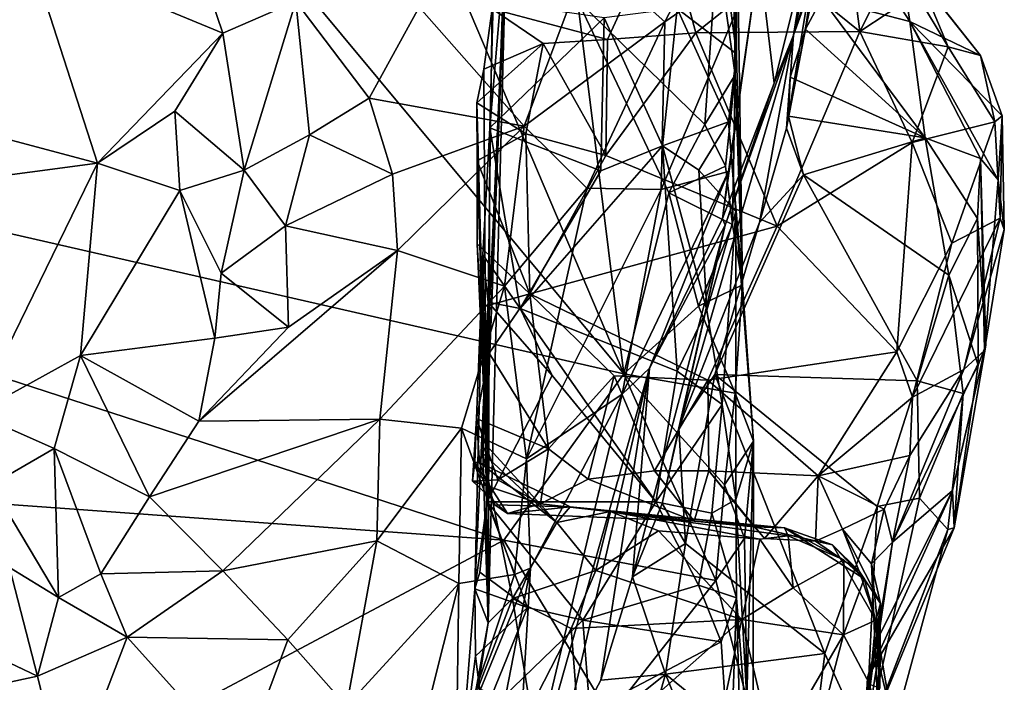
# Model space of a CAD drawing. Units: metres. Extents: x 23 to 28, y -11.5 to 6.6.
# Drawn here: x 27.2 to 28, y -1.5 to -1 of the extents above; entities that cross this region are included whole.
import ezdxf

# ---------------------------------------------------------------- set-up
doc = ezdxf.new("R2010")
doc.units = ezdxf.units.M

msp = doc.modelspace()

# ---------------------------------------------------------------- linework, layer by layer
at = {"layer": '1'}
for points in [[(27.80128, -1.02872, 2.02046), (27.84875, -0.81875, 1.73161), (27.88283, -0.80191, 1.83731)], [(27.86623, -0.82823, 1.94268), (27.80128, -1.02872, 2.02046), (27.88283, -0.80191, 1.83731)], [(26.12992, -0.92055, 0.32248), (27.29485, -0.8138, 0.21569), (27.67812, -1.27436, 0.38732)], [(27.67812, -1.27436, 0.38732), (27.29485, -0.8138, 0.21569), (27.51358, -0.88763, 0.24136)], [(27.79621, -1.0962, 1.83322), (27.82397, -0.92638, 1.71576), (27.84875, -0.81875, 1.73161)], [(27.80128, -1.02872, 2.02046), (27.79621, -1.0962, 1.83322), (27.84875, -0.81875, 1.73161)], [(27.81099, -0.96886, 2.11846), (27.80128, -1.02872, 2.02046), (27.86623, -0.82823, 1.94268)], [(27.75903, -1.05765, 0.37487), (27.7564, -0.88615, 0.2924), (27.7585, -0.84629, 0.53355)], [(27.76008, -0.93422, 0.57263), (27.75903, -1.05765, 0.37487), (27.7585, -0.84629, 0.53355)], [(27.67812, -1.27436, 0.38732), (27.51358, -0.88763, 0.24136), (27.64458, -1.00347, 0.28989)], [(27.74589, -0.96475, 0.29436), (27.7564, -0.88615, 0.2924), (27.75903, -1.05765, 0.37487)], [(27.65256, -0.96972, 2.31908), (27.70788, -1.01922, 2.31526), (27.76274, -0.91351, 2.20727)], [(27.76274, -0.91351, 2.20727), (27.70788, -1.01922, 2.31526), (27.77637, -0.97182, 2.20992)], [(26.37367, -1.30728, 0.43891), (26.12992, -0.92055, 0.32248), (27.59105, -1.39508, 0.43003)], [(26.12992, -0.92055, 0.32248), (27.67812, -1.27436, 0.38732), (27.59105, -1.39508, 0.43003)], [(27.79621, -1.0962, 1.83322), (27.80997, -1.02445, 1.69504), (27.82397, -0.92638, 1.71576)], [(27.82397, -0.92638, 1.71576), (27.80997, -1.02445, 1.69504), (27.8297, -0.93186, 1.55876)], [(27.24718, -0.96936, 2.46818), (27.38718, -1.02746, 2.53541), (27.3557, -0.93459, 2.45515)], [(27.3557, -0.93459, 2.45515), (27.38718, -1.02746, 2.53541), (27.44007, -1.00441, 2.4994)], [(27.74926, -0.96053, 0.61671), (27.75989, -1.04229, 0.62522), (27.76008, -0.93422, 0.57263)], [(27.75903, -1.05765, 0.37487), (27.76008, -0.93422, 0.57263), (27.76413, -1.20975, 0.4384)], [(27.76008, -0.93422, 0.57263), (27.75989, -1.04229, 0.62522), (27.76413, -1.20975, 0.4384)], [(27.82174, -1.00214, 1.6223), (27.8297, -0.93186, 1.55876), (27.80997, -1.02445, 1.69504)], [(27.5825, -1.00969, 1.20294), (27.70748, -0.94228, 1.16876), (27.66622, -1.03195, 1.29289)], [(27.66622, -1.03195, 1.29289), (27.70748, -0.94228, 1.16876), (27.73032, -1.02718, 1.28302)], [(27.73032, -1.02718, 1.28302), (27.70748, -0.94228, 1.16876), (27.79079, -0.97877, 1.23261)], [(27.57827, -1.32598, 1.13549), (27.57575, -1.33197, 1.05579), (27.59311, -0.95286, 0.96724)], [(27.57575, -1.33197, 1.05579), (27.57958, -1.45498, 1.04783), (27.59311, -0.95286, 0.96724)], [(27.57827, -1.32598, 1.13549), (27.59311, -0.95286, 0.96724), (27.59086, -0.98972, 1.05893)], [(27.57958, -1.45498, 1.04783), (27.58083, -1.09604, 0.77841), (27.59311, -0.95286, 0.96724)], [(27.58083, -1.09604, 0.77841), (27.58326, -1.00468, 0.75836), (27.59311, -0.95286, 0.96724)], [(27.84942, -1.02609, 1.28184), (27.79079, -0.97877, 1.23261), (27.84011, -0.956, 1.23036)], [(27.84942, -1.02609, 1.28184), (27.84011, -0.956, 1.23036), (27.87266, -0.97997, 1.26827)], [(27.74926, -0.96053, 0.61671), (27.71695, -1.00952, 0.65154), (27.75989, -1.04229, 0.62522)], [(27.19943, -1.00856, 2.48922), (27.1743, -1.08924, 2.53713), (27.24718, -0.96936, 2.46818)], [(27.1743, -1.08924, 2.53713), (27.29618, -1.12171, 2.57293), (27.24718, -0.96936, 2.46818)], [(27.24718, -0.96936, 2.46818), (27.29618, -1.12171, 2.57293), (27.38718, -1.02746, 2.53541)], [(27.52953, -1.00858, 2.39206), (27.60577, -1.0947, 2.42561), (27.65256, -0.96972, 2.31908)], [(27.65256, -0.96972, 2.31908), (27.60577, -1.0947, 2.42561), (27.70788, -1.01922, 2.31526)], [(27.73691, -1.0936, 0.33509), (27.64458, -1.00347, 0.28989), (27.74589, -0.96475, 0.29436)], [(27.73691, -1.0936, 0.33509), (27.74589, -0.96475, 0.29436), (27.75903, -1.05765, 0.37487)], [(27.77637, -0.97182, 2.20992), (27.7873, -1.06369, 2.09798), (27.81099, -0.96886, 2.11846)], [(27.7873, -1.06369, 2.09798), (27.80128, -1.02872, 2.02046), (27.81099, -0.96886, 2.11846)], [(27.88553, -1.01884, 1.51647), (27.8517, -0.96644, 1.51796), (27.82174, -1.00214, 1.6223)], [(27.87802, -0.96915, 1.41419), (27.8517, -0.96644, 1.51796), (27.88553, -1.01884, 1.51647)], [(27.87802, -0.96915, 1.41419), (27.88553, -1.01884, 1.51647), (27.93684, -1.04352, 1.36823)], [(27.89232, -0.98696, 1.3264), (27.87802, -0.96915, 1.41419), (27.93684, -1.04352, 1.36823)], [(27.70788, -1.01922, 2.31526), (27.70515, -1.14078, 2.35302), (27.77637, -0.97182, 2.20992)], [(27.70515, -1.14078, 2.35302), (27.75408, -1.12761, 2.25209), (27.77637, -0.97182, 2.20992)], [(27.75408, -1.12761, 2.25209), (27.7497, -1.16168, 2.23768), (27.77637, -0.97182, 2.20992)], [(27.77637, -0.97182, 2.20992), (27.7497, -1.16168, 2.23768), (27.7873, -1.06369, 2.09798)], [(27.73032, -1.02718, 1.28302), (27.79079, -0.97877, 1.23261), (27.84942, -1.02609, 1.28184)], [(27.84942, -1.02609, 1.28184), (27.87266, -0.97997, 1.26827), (27.89056, -0.99878, 1.29248)], [(27.59086, -0.98972, 1.05893), (27.5825, -1.00969, 1.20294), (27.57827, -1.32598, 1.13549)], [(27.89056, -0.99878, 1.29248), (27.89232, -0.98696, 1.3264), (27.91335, -1.03716, 1.30253)], [(27.91335, -1.03716, 1.30253), (27.89232, -0.98696, 1.3264), (27.93684, -1.04352, 1.36823)], [(27.84942, -1.02609, 1.28184), (27.89056, -0.99878, 1.29248), (27.91335, -1.03716, 1.30253)], [(27.38718, -1.02746, 2.53541), (27.40261, -1.12659, 2.54614), (27.44007, -1.00441, 2.4994)], [(27.40261, -1.12659, 2.54614), (27.44994, -1.10099, 2.49635), (27.44007, -1.00441, 2.4994)], [(27.44007, -1.00441, 2.4994), (27.44994, -1.10099, 2.49635), (27.49334, -1.0746, 2.45692)], [(27.44007, -1.00441, 2.4994), (27.49334, -1.0746, 2.45692), (27.52953, -1.00858, 2.39206)], [(27.58083, -1.09604, 0.77841), (27.66377, -1.01636, 0.65849), (27.58326, -1.00468, 0.75836)], [(27.67812, -1.27436, 0.38732), (27.64458, -1.00347, 0.28989), (27.71075, -1.14313, 0.34197)], [(27.71075, -1.14313, 0.34197), (27.64458, -1.00347, 0.28989), (27.73691, -1.0936, 0.33509)], [(27.82174, -1.00214, 1.6223), (27.80997, -1.02445, 1.69504), (27.8967, -1.10321, 1.65634)], [(27.88553, -1.01884, 1.51647), (27.82174, -1.00214, 1.6223), (27.8967, -1.10321, 1.65634)], [(27.52953, -1.00858, 2.39206), (27.49334, -1.0746, 2.45692), (27.60577, -1.0947, 2.42561)], [(27.5825, -1.00969, 1.20294), (27.57655, -1.05343, 1.24737), (27.57827, -1.32598, 1.13549)], [(27.57655, -1.05343, 1.24737), (27.5825, -1.00969, 1.20294), (27.61951, -1.03489, 1.29401)], [(27.61951, -1.03489, 1.29401), (27.5825, -1.00969, 1.20294), (27.66622, -1.03195, 1.29289)], [(27.66377, -1.01636, 0.65849), (27.70616, -1.10905, 0.69777), (27.71695, -1.00952, 0.65154)], [(27.71695, -1.00952, 0.65154), (27.70616, -1.10905, 0.69777), (27.75415, -1.09173, 0.66739)], [(27.71695, -1.00952, 0.65154), (27.75415, -1.09173, 0.66739), (27.75989, -1.04229, 0.62522)], [(27.66153, -1.12718, 0.70515), (27.66377, -1.01636, 0.65849), (27.58083, -1.09604, 0.77841)], [(27.60577, -1.0947, 2.42561), (27.65138, -1.13978, 2.41789), (27.70788, -1.01922, 2.31526)], [(27.70788, -1.01922, 2.31526), (27.65138, -1.13978, 2.41789), (27.70515, -1.14078, 2.35302)], [(27.66377, -1.01636, 0.65849), (27.66153, -1.12718, 0.70515), (27.70616, -1.10905, 0.69777)], [(27.88553, -1.01884, 1.51647), (27.8967, -1.10321, 1.65634), (27.93683, -1.11819, 1.56226)], [(27.93684, -1.04352, 1.36823), (27.88553, -1.01884, 1.51647), (27.95265, -1.08721, 1.43795)], [(27.88553, -1.01884, 1.51647), (27.93683, -1.11819, 1.56226), (27.94982, -1.13377, 1.50369)], [(27.88553, -1.01884, 1.51647), (27.94982, -1.13377, 1.50369), (27.95265, -1.08721, 1.43795)], [(27.38718, -1.02746, 2.53541), (27.29618, -1.12171, 2.57293), (27.35246, -1.08401, 2.56034)], [(27.38718, -1.02746, 2.53541), (27.35246, -1.08401, 2.56034), (27.40261, -1.12659, 2.54614)], [(27.66515, -1.11612, 1.33344), (27.66622, -1.03195, 1.29289), (27.73032, -1.02718, 1.28302)], [(27.66515, -1.11612, 1.33344), (27.73032, -1.02718, 1.28302), (27.78935, -1.16739, 1.31005)], [(27.71799, -1.31359, 2.08645), (27.77665, -1.16458, 1.90064), (27.80128, -1.02872, 2.02046)], [(27.75159, -1.16653, 2.07919), (27.71799, -1.31359, 2.08645), (27.80128, -1.02872, 2.02046)], [(27.78935, -1.16739, 1.31005), (27.73032, -1.02718, 1.28302), (27.84942, -1.02609, 1.28184)], [(27.75159, -1.16653, 2.07919), (27.80128, -1.02872, 2.02046), (27.7873, -1.06369, 2.09798)], [(27.77665, -1.16458, 1.90064), (27.79621, -1.0962, 1.83322), (27.80128, -1.02872, 2.02046)], [(27.78935, -1.16739, 1.31005), (27.84942, -1.02609, 1.28184), (27.88727, -1.10652, 1.30802)], [(27.79878, -1.05929, 1.74521), (27.80997, -1.02445, 1.69504), (27.79621, -1.0962, 1.83322)], [(27.80997, -1.02445, 1.69504), (27.79878, -1.05929, 1.74521), (27.8967, -1.10321, 1.65634)], [(27.88727, -1.10652, 1.30802), (27.84942, -1.02609, 1.28184), (27.91335, -1.03716, 1.30253)], [(27.57143, -1.07799, 1.29348), (27.57655, -1.05343, 1.24737), (27.61951, -1.03489, 1.29401)], [(27.60714, -1.10023, 1.34141), (27.57143, -1.07799, 1.29348), (27.61951, -1.03489, 1.29401)], [(27.60714, -1.10023, 1.34141), (27.61951, -1.03489, 1.29401), (27.66515, -1.11612, 1.33344)], [(27.66515, -1.11612, 1.33344), (27.61951, -1.03489, 1.29401), (27.66622, -1.03195, 1.29289)], [(27.75989, -1.04229, 0.62522), (27.75415, -1.09173, 0.66739), (27.76413, -1.20975, 0.4384)], [(27.88727, -1.10652, 1.30802), (27.91335, -1.03716, 1.30253), (27.94726, -1.09171, 1.34278)], [(27.91335, -1.03716, 1.30253), (27.93684, -1.04352, 1.36823), (27.94726, -1.09171, 1.34278)], [(27.93684, -1.04352, 1.36823), (27.95265, -1.08721, 1.43795), (27.94726, -1.09171, 1.34278)], [(27.57655, -1.05343, 1.24737), (27.57143, -1.07799, 1.29348), (27.57827, -1.32598, 1.13549)], [(27.75185, -1.12386, 0.3654), (27.73691, -1.0936, 0.33509), (27.75903, -1.05765, 0.37487)], [(27.7497, -1.16168, 2.23768), (27.75159, -1.16653, 2.07919), (27.7873, -1.06369, 2.09798)], [(27.75185, -1.12386, 0.3654), (27.75903, -1.05765, 0.37487), (27.75695, -1.16601, 0.37074)], [(27.75695, -1.16601, 0.37074), (27.75903, -1.05765, 0.37487), (27.76413, -1.20975, 0.4384)], [(27.79758, -1.08764, 1.78798), (27.79878, -1.05929, 1.74521), (27.79621, -1.0962, 1.83322)], [(27.79878, -1.05929, 1.74521), (27.79758, -1.08764, 1.78798), (27.8967, -1.10321, 1.65634)], [(27.49334, -1.0746, 2.45692), (27.44994, -1.10099, 2.49635), (27.5104, -1.1295, 2.48034)], [(27.49334, -1.0746, 2.45692), (27.5104, -1.1295, 2.48034), (27.60577, -1.0947, 2.42561)], [(27.57143, -1.07799, 1.29348), (27.57182, -1.11997, 1.31329), (27.57827, -1.32598, 1.13549)], [(27.57182, -1.11997, 1.31329), (27.57143, -1.07799, 1.29348), (27.60714, -1.10023, 1.34141)], [(27.35246, -1.08401, 2.56034), (27.29618, -1.12171, 2.57293), (27.35592, -1.14153, 2.5804)], [(27.35246, -1.08401, 2.56034), (27.35592, -1.14153, 2.5804), (27.40261, -1.12659, 2.54614)], [(27.1743, -1.08924, 2.53713), (27.14518, -1.14165, 2.5619), (27.29618, -1.12171, 2.57293)], [(27.70616, -1.10905, 0.69777), (27.73262, -1.12676, 0.69756), (27.75415, -1.09173, 0.66739)], [(27.75415, -1.09173, 0.66739), (27.73262, -1.12676, 0.69756), (27.75951, -1.15675, 0.66461)], [(27.75415, -1.09173, 0.66739), (27.75951, -1.15675, 0.66461), (27.76413, -1.20975, 0.4384)], [(27.79758, -1.08764, 1.78798), (27.79621, -1.0962, 1.83322), (27.8086, -1.13004, 1.82145)], [(27.79758, -1.08764, 1.78798), (27.8086, -1.13004, 1.82145), (27.8967, -1.10321, 1.65634)], [(27.91619, -1.1797, 1.31401), (27.88727, -1.10652, 1.30802), (27.94726, -1.09171, 1.34278)], [(27.91619, -1.1797, 1.31401), (27.94726, -1.09171, 1.34278), (27.95108, -1.16151, 1.35207)], [(27.94726, -1.09171, 1.34278), (27.95265, -1.08721, 1.43795), (27.95108, -1.16151, 1.35207)], [(27.95265, -1.08721, 1.43795), (27.94982, -1.13377, 1.50369), (27.9542, -1.16983, 1.4542)], [(27.95265, -1.08721, 1.43795), (27.9542, -1.16983, 1.4542), (27.95108, -1.16151, 1.35207)], [(27.5104, -1.1295, 2.48034), (27.51391, -1.18495, 2.51435), (27.60577, -1.0947, 2.42561)], [(27.60577, -1.0947, 2.42561), (27.51391, -1.18495, 2.51435), (27.5916, -1.21074, 2.49055)], [(27.57958, -1.45498, 1.04783), (27.57585, -1.18818, 0.79407), (27.58083, -1.09604, 0.77841)], [(27.58083, -1.09604, 0.77841), (27.57585, -1.18818, 0.79407), (27.60296, -1.2271, 0.73909)], [(27.58083, -1.09604, 0.77841), (27.60296, -1.2271, 0.73909), (27.66153, -1.12718, 0.70515)], [(27.60577, -1.0947, 2.42561), (27.5916, -1.21074, 2.49055), (27.65138, -1.13978, 2.41789)], [(27.71075, -1.14313, 0.34197), (27.73691, -1.0936, 0.33509), (27.75185, -1.12386, 0.3654)], [(27.79621, -1.0962, 1.83322), (27.77665, -1.16458, 1.90064), (27.8086, -1.13004, 1.82145)], [(27.40261, -1.12659, 2.54614), (27.43257, -1.1671, 2.51765), (27.44994, -1.10099, 2.49635)], [(27.44994, -1.10099, 2.49635), (27.43257, -1.1671, 2.51765), (27.5104, -1.1295, 2.48034)], [(27.57182, -1.11997, 1.31329), (27.60714, -1.10023, 1.34141), (27.60996, -1.21646, 1.32716)], [(27.60996, -1.21646, 1.32716), (27.60714, -1.10023, 1.34141), (27.66515, -1.11612, 1.33344)], [(27.87611, -1.25833, 1.3032), (27.78935, -1.16739, 1.31005), (27.88727, -1.10652, 1.30802)], [(27.8967, -1.10321, 1.65634), (27.8086, -1.13004, 1.82145), (27.91386, -1.20274, 1.76261)], [(27.87611, -1.25833, 1.3032), (27.88727, -1.10652, 1.30802), (27.91619, -1.1797, 1.31401)], [(27.8967, -1.10321, 1.65634), (27.93478, -1.16177, 1.6402), (27.93683, -1.11819, 1.56226)], [(27.8967, -1.10321, 1.65634), (27.91386, -1.20274, 1.76261), (27.93478, -1.16177, 1.6402)], [(27.66153, -1.12718, 0.70515), (27.60296, -1.2271, 0.73909), (27.70616, -1.10905, 0.69777)], [(27.70616, -1.10905, 0.69777), (27.60296, -1.2271, 0.73909), (27.71677, -1.2724, 0.74972)], [(27.70616, -1.10905, 0.69777), (27.71677, -1.2724, 0.74972), (27.73828, -1.2283, 0.72857)], [(27.73262, -1.12676, 0.69756), (27.70616, -1.10905, 0.69777), (27.73828, -1.2283, 0.72857)], [(27.57182, -1.11997, 1.31329), (27.57181, -1.18011, 1.30985), (27.57827, -1.32598, 1.13549)], [(27.57181, -1.18011, 1.30985), (27.57182, -1.11997, 1.31329), (27.60996, -1.21646, 1.32716)], [(27.60996, -1.21646, 1.32716), (27.66515, -1.11612, 1.33344), (27.78935, -1.16739, 1.31005)], [(27.94089, -1.25351, 1.64387), (27.93683, -1.11819, 1.56226), (27.93478, -1.16177, 1.6402)], [(27.93982, -1.25748, 1.52291), (27.93683, -1.11819, 1.56226), (27.94089, -1.25351, 1.64387)], [(27.93683, -1.11819, 1.56226), (27.93982, -1.25748, 1.52291), (27.94982, -1.13377, 1.50369)], [(27.14518, -1.14165, 2.5619), (27.20758, -1.30313, 2.66442), (27.29618, -1.12171, 2.57293)], [(27.29618, -1.12171, 2.57293), (27.20758, -1.30313, 2.66442), (27.28379, -1.26098, 2.63976)], [(27.29618, -1.12171, 2.57293), (27.28379, -1.26098, 2.63976), (27.35592, -1.14153, 2.5804)], [(27.40261, -1.12659, 2.54614), (27.35592, -1.14153, 2.5804), (27.38595, -1.20135, 2.56326)], [(27.43257, -1.1671, 2.51765), (27.40261, -1.12659, 2.54614), (27.38595, -1.20135, 2.56326)], [(27.67691, -1.28899, 2.37618), (27.69683, -1.27014, 2.29648), (27.75408, -1.12761, 2.25209)], [(27.70515, -1.14078, 2.35302), (27.67691, -1.28899, 2.37618), (27.75408, -1.12761, 2.25209)], [(27.75408, -1.12761, 2.25209), (27.69683, -1.27014, 2.29648), (27.7497, -1.16168, 2.23768)], [(27.75695, -1.16601, 0.37074), (27.71075, -1.14313, 0.34197), (27.75185, -1.12386, 0.3654)], [(27.75951, -1.15675, 0.66461), (27.73262, -1.12676, 0.69756), (27.73828, -1.2283, 0.72857)], [(27.5104, -1.1295, 2.48034), (27.43257, -1.1671, 2.51765), (27.51391, -1.18495, 2.51435)], [(27.77665, -1.16458, 1.90064), (27.74428, -1.27475, 2.0298), (27.8086, -1.13004, 1.82145)], [(27.8086, -1.13004, 1.82145), (27.74428, -1.27475, 2.0298), (27.89088, -1.27955, 1.88731)], [(27.8086, -1.13004, 1.82145), (27.89088, -1.27955, 1.88731), (27.91386, -1.20274, 1.76261)], [(27.94982, -1.13377, 1.50369), (27.93982, -1.25748, 1.52291), (27.9542, -1.16983, 1.4542)], [(27.35592, -1.14153, 2.5804), (27.28379, -1.26098, 2.63976), (27.38129, -1.2486, 2.56694)], [(27.35592, -1.14153, 2.5804), (27.38129, -1.2486, 2.56694), (27.38595, -1.20135, 2.56326)], [(27.65138, -1.13978, 2.41789), (27.5916, -1.21074, 2.49055), (27.60743, -1.33609, 2.50151)], [(27.65138, -1.13978, 2.41789), (27.60743, -1.33609, 2.50151), (27.70515, -1.14078, 2.35302)], [(27.70515, -1.14078, 2.35302), (27.60743, -1.33609, 2.50151), (27.67691, -1.28899, 2.37618)], [(27.67812, -1.27436, 0.38732), (27.71075, -1.14313, 0.34197), (27.73219, -1.22525, 0.3725)], [(27.73219, -1.22525, 0.3725), (27.71075, -1.14313, 0.34197), (27.75695, -1.16601, 0.37074)], [(27.7495, -1.29649, 0.73718), (27.75951, -1.15675, 0.66461), (27.73828, -1.2283, 0.72857)], [(27.75946, -1.36543, 0.71546), (27.75951, -1.15675, 0.66461), (27.7495, -1.29649, 0.73718)], [(27.75951, -1.15675, 0.66461), (27.75946, -1.36543, 0.71546), (27.77227, -1.32306, 0.4922)], [(27.76413, -1.20975, 0.4384), (27.75951, -1.15675, 0.66461), (27.77227, -1.32306, 0.4922)], [(27.69683, -1.27014, 2.29648), (27.75159, -1.16653, 2.07919), (27.7497, -1.16168, 2.23768)], [(27.88769, -1.29133, 1.31303), (27.91619, -1.1797, 1.31401), (27.95108, -1.16151, 1.35207)], [(27.92489, -1.27127, 1.37996), (27.88769, -1.29133, 1.31303), (27.95108, -1.16151, 1.35207)], [(27.91386, -1.20274, 1.76261), (27.9352, -1.26803, 1.74548), (27.93478, -1.16177, 1.6402)], [(27.92489, -1.27127, 1.37996), (27.95108, -1.16151, 1.35207), (27.9542, -1.16983, 1.4542)], [(27.9352, -1.26803, 1.74548), (27.94089, -1.25351, 1.64387), (27.93478, -1.16177, 1.6402)], [(27.43257, -1.1671, 2.51765), (27.38595, -1.20135, 2.56326), (27.43477, -1.24055, 2.55441)], [(27.43257, -1.1671, 2.51765), (27.43477, -1.24055, 2.55441), (27.51391, -1.18495, 2.51435)], [(27.73909, -1.27903, 1.3092), (27.60996, -1.21646, 1.32716), (27.78935, -1.16739, 1.31005)], [(27.69683, -1.27014, 2.29648), (27.68454, -1.42147, 2.20111), (27.75159, -1.16653, 2.07919)], [(27.75159, -1.16653, 2.07919), (27.68454, -1.42147, 2.20111), (27.70583, -1.36828, 2.14874)], [(27.70583, -1.36828, 2.14874), (27.71799, -1.31359, 2.08645), (27.75159, -1.16653, 2.07919)], [(27.77665, -1.16458, 1.90064), (27.71799, -1.31359, 2.08645), (27.74428, -1.27475, 2.0298)], [(27.73219, -1.22525, 0.3725), (27.75695, -1.16601, 0.37074), (27.76413, -1.20975, 0.4384)], [(27.73909, -1.27903, 1.3092), (27.78935, -1.16739, 1.31005), (27.87611, -1.25833, 1.3032)], [(27.93982, -1.25748, 1.52291), (27.92489, -1.27127, 1.37996), (27.9542, -1.16983, 1.4542)], [(27.36977, -1.30862, 2.60515), (27.50109, -1.30732, 2.58313), (27.51391, -1.18495, 2.51435)], [(27.43477, -1.24055, 2.55441), (27.36977, -1.30862, 2.60515), (27.51391, -1.18495, 2.51435)], [(27.51391, -1.18495, 2.51435), (27.50109, -1.30732, 2.58313), (27.5916, -1.21074, 2.49055)], [(27.57181, -1.18011, 1.30985), (27.57442, -1.22637, 1.278), (27.57827, -1.32598, 1.13549)], [(27.57442, -1.22637, 1.278), (27.57181, -1.18011, 1.30985), (27.60996, -1.21646, 1.32716)], [(27.87611, -1.25833, 1.3032), (27.91619, -1.1797, 1.31401), (27.88769, -1.29133, 1.31303)], [(27.57958, -1.45498, 1.04783), (27.57003, -1.43035, 0.82702), (27.57585, -1.18818, 0.79407)], [(27.57003, -1.43035, 0.82702), (27.57968, -1.22237, 0.75586), (27.57585, -1.18818, 0.79407)], [(27.57585, -1.18818, 0.79407), (27.57968, -1.22237, 0.75586), (27.60296, -1.2271, 0.73909)], [(27.38595, -1.20135, 2.56326), (27.38129, -1.2486, 2.56694), (27.43477, -1.24055, 2.55441)], [(27.91386, -1.20274, 1.76261), (27.89088, -1.27955, 1.88731), (27.9244, -1.28866, 1.81778)], [(27.91386, -1.20274, 1.76261), (27.9244, -1.28866, 1.81778), (27.9352, -1.26803, 1.74548)], [(27.50109, -1.30732, 2.58313), (27.56023, -1.3137, 2.54718), (27.5916, -1.21074, 2.49055)], [(27.60743, -1.33609, 2.50151), (27.5916, -1.21074, 2.49055), (27.56023, -1.3137, 2.54718)], [(27.73219, -1.22525, 0.3725), (27.76413, -1.20975, 0.4384), (27.75901, -1.28836, 0.42043)], [(27.77227, -1.32306, 0.4922), (27.75901, -1.28836, 0.42043), (27.76413, -1.20975, 0.4384)], [(27.58036, -1.25934, 1.31585), (27.57442, -1.22637, 1.278), (27.60996, -1.21646, 1.32716)], [(27.58036, -1.25934, 1.31585), (27.60996, -1.21646, 1.32716), (27.62336, -1.32862, 1.32207)], [(27.73909, -1.27903, 1.3092), (27.67123, -1.27578, 1.31903), (27.60996, -1.21646, 1.32716)], [(27.62336, -1.32862, 1.32207), (27.60996, -1.21646, 1.32716), (27.67123, -1.27578, 1.31903)], [(27.57003, -1.43035, 0.82702), (27.57903, -1.36712, 0.77885), (27.57968, -1.22237, 0.75586)], [(27.57134, -1.30668, 1.30471), (27.57442, -1.22637, 1.278), (27.58036, -1.25934, 1.31585)], [(27.57442, -1.22637, 1.278), (27.57134, -1.30668, 1.30471), (27.57827, -1.32598, 1.13549)], [(27.57968, -1.22237, 0.75586), (27.57903, -1.36712, 0.77885), (27.62611, -1.27558, 0.75129)], [(27.60296, -1.2271, 0.73909), (27.57968, -1.22237, 0.75586), (27.62611, -1.27558, 0.75129)], [(27.60296, -1.2271, 0.73909), (27.62611, -1.27558, 0.75129), (27.70129, -1.36726, 0.77977)], [(27.60296, -1.2271, 0.73909), (27.70129, -1.36726, 0.77977), (27.71677, -1.2724, 0.74972)], [(27.75901, -1.28836, 0.42043), (27.67812, -1.27436, 0.38732), (27.73219, -1.22525, 0.3725)], [(27.71677, -1.2724, 0.74972), (27.7495, -1.29649, 0.73718), (27.73828, -1.2283, 0.72857)], [(27.38129, -1.2486, 2.56694), (27.36977, -1.30862, 2.60515), (27.43477, -1.24055, 2.55441)], [(27.28379, -1.26098, 2.63976), (27.36977, -1.30862, 2.60515), (27.38129, -1.2486, 2.56694)], [(27.91668, -1.35892, 1.59196), (27.93982, -1.25748, 1.52291), (27.94089, -1.25351, 1.64387)], [(27.91774, -1.38609, 1.76377), (27.91668, -1.35892, 1.59196), (27.94089, -1.25351, 1.64387)], [(27.9352, -1.26803, 1.74548), (27.91774, -1.38609, 1.76377), (27.94089, -1.25351, 1.64387)], [(27.20758, -1.30313, 2.66442), (27.2647, -1.32853, 2.66993), (27.28379, -1.26098, 2.63976)], [(27.28379, -1.26098, 2.63976), (27.2647, -1.32853, 2.66993), (27.33389, -1.36345, 2.63472)], [(27.28379, -1.26098, 2.63976), (27.33389, -1.36345, 2.63472), (27.36977, -1.30862, 2.60515)], [(27.57134, -1.30668, 1.30471), (27.58036, -1.25934, 1.31585), (27.62336, -1.32862, 1.32207)], [(27.81906, -1.34842, 1.30816), (27.73909, -1.27903, 1.3092), (27.87611, -1.25833, 1.3032)], [(27.81906, -1.34842, 1.30816), (27.87611, -1.25833, 1.3032), (27.88769, -1.29133, 1.31303)], [(27.91668, -1.35892, 1.59196), (27.87299, -1.3965, 1.4749), (27.93982, -1.25748, 1.52291)], [(27.87299, -1.3965, 1.4749), (27.92489, -1.27127, 1.37996), (27.93982, -1.25748, 1.52291)], [(27.67691, -1.28899, 2.37618), (27.59827, -1.61867, 2.34971), (27.69683, -1.27014, 2.29648)], [(27.59827, -1.61867, 2.34971), (27.63083, -1.55425, 2.29036), (27.69683, -1.27014, 2.29648)], [(27.69683, -1.27014, 2.29648), (27.63083, -1.55425, 2.29036), (27.66138, -1.4965, 2.24289)], [(27.69683, -1.27014, 2.29648), (27.66138, -1.4965, 2.24289), (27.68454, -1.42147, 2.20111)], [(27.87299, -1.3965, 1.4749), (27.88566, -1.33354, 1.35034), (27.92489, -1.27127, 1.37996)], [(27.88566, -1.33354, 1.35034), (27.88769, -1.29133, 1.31303), (27.92489, -1.27127, 1.37996)], [(27.9244, -1.28866, 1.81778), (27.91774, -1.38609, 1.76377), (27.9352, -1.26803, 1.74548)], [(27.62611, -1.27558, 0.75129), (27.57903, -1.36712, 0.77885), (27.70129, -1.36726, 0.77977)], [(27.59105, -1.39508, 0.43003), (27.67812, -1.27436, 0.38732), (27.74489, -1.42427, 0.43636)], [(27.65221, -1.35081, 1.2875), (27.62336, -1.32862, 1.32207), (27.67123, -1.27578, 1.31903)], [(27.65221, -1.35081, 1.2875), (27.67123, -1.27578, 1.31903), (27.70046, -1.3446, 1.28485)], [(27.70046, -1.3446, 1.28485), (27.67123, -1.27578, 1.31903), (27.73909, -1.27903, 1.3092)], [(27.74489, -1.42427, 0.43636), (27.67812, -1.27436, 0.38732), (27.75115, -1.35481, 0.42166)], [(27.75115, -1.35481, 0.42166), (27.67812, -1.27436, 0.38732), (27.75901, -1.28836, 0.42043)], [(27.71677, -1.2724, 0.74972), (27.70129, -1.36726, 0.77977), (27.7495, -1.29649, 0.73718)], [(27.74428, -1.27475, 2.0298), (27.71799, -1.31359, 2.08645), (27.72291, -1.39743, 2.1385)], [(27.74428, -1.27475, 2.0298), (27.72291, -1.39743, 2.1385), (27.82391, -1.47724, 2.13277)], [(27.74428, -1.27475, 2.0298), (27.82391, -1.47724, 2.13277), (27.86183, -1.3706, 2.00613)], [(27.89088, -1.27955, 1.88731), (27.74428, -1.27475, 2.0298), (27.86183, -1.3706, 2.00613)], [(27.70046, -1.3446, 1.28485), (27.73909, -1.27903, 1.3092), (27.73977, -1.34462, 1.29327)], [(27.73977, -1.34462, 1.29327), (27.73909, -1.27903, 1.3092), (27.81906, -1.34842, 1.30816)], [(27.89088, -1.27955, 1.88731), (27.86183, -1.3706, 2.00613), (27.89277, -1.36455, 1.95567)], [(27.89088, -1.27955, 1.88731), (27.89277, -1.36455, 1.95567), (27.9244, -1.28866, 1.81778)], [(27.61044, -1.41517, 2.48511), (27.59827, -1.61867, 2.34971), (27.67691, -1.28899, 2.37618)], [(27.67691, -1.28899, 2.37618), (27.60743, -1.33609, 2.50151), (27.61044, -1.41517, 2.48511)], [(27.75115, -1.35481, 0.42166), (27.75901, -1.28836, 0.42043), (27.77227, -1.32306, 0.4922)], [(27.81906, -1.34842, 1.30816), (27.88769, -1.29133, 1.31303), (27.88566, -1.33354, 1.35034)], [(27.89277, -1.36455, 1.95567), (27.91333, -1.38711, 1.87415), (27.9244, -1.28866, 1.81778)], [(27.91333, -1.38711, 1.87415), (27.91774, -1.38609, 1.76377), (27.9244, -1.28866, 1.81778)], [(27.70129, -1.36726, 0.77977), (27.74191, -1.37539, 0.76973), (27.7495, -1.29649, 0.73718)], [(27.7495, -1.29649, 0.73718), (27.74191, -1.37539, 0.76973), (27.75946, -1.36543, 0.71546)], [(26.34767, -1.50185, 0.49657), (26.37367, -1.30728, 0.43891), (27.33326, -1.5323, 0.47436)], [(27.33326, -1.5323, 0.47436), (26.37367, -1.30728, 0.43891), (27.59105, -1.39508, 0.43003)], [(27.20758, -1.30313, 2.66442), (27.21897, -1.3549, 2.69327), (27.2647, -1.32853, 2.66993)], [(27.33389, -1.36345, 2.63472), (27.38714, -1.41727, 2.65888), (27.50109, -1.30732, 2.58313)], [(27.36977, -1.30862, 2.60515), (27.33389, -1.36345, 2.63472), (27.50109, -1.30732, 2.58313)], [(27.50109, -1.30732, 2.58313), (27.38714, -1.41727, 2.65888), (27.49887, -1.39538, 2.61207)], [(27.56023, -1.3137, 2.54718), (27.50109, -1.30732, 2.58313), (27.49887, -1.39538, 2.61207)], [(27.56823, -1.35227, 1.28531), (27.57013, -1.33873, 1.23889), (27.57134, -1.30668, 1.30471)], [(27.56823, -1.35227, 1.28531), (27.57134, -1.30668, 1.30471), (27.58666, -1.35117, 1.32079)], [(27.57134, -1.30668, 1.30471), (27.57013, -1.33873, 1.23889), (27.57331, -1.33866, 1.16068)], [(27.58666, -1.35117, 1.32079), (27.57134, -1.30668, 1.30471), (27.62336, -1.32862, 1.32207)], [(27.57827, -1.32598, 1.13549), (27.57134, -1.30668, 1.30471), (27.57331, -1.33866, 1.16068)], [(27.55849, -1.42635, 2.57382), (27.56023, -1.3137, 2.54718), (27.49887, -1.39538, 2.61207)], [(27.56023, -1.3137, 2.54718), (27.55849, -1.42635, 2.57382), (27.59879, -1.41976, 2.51846)], [(27.60743, -1.33609, 2.50151), (27.56023, -1.3137, 2.54718), (27.59879, -1.41976, 2.51846)], [(27.71799, -1.31359, 2.08645), (27.70583, -1.36828, 2.14874), (27.72291, -1.39743, 2.1385)], [(27.2647, -1.32853, 2.66993), (27.21897, -1.3549, 2.69327), (27.26795, -1.43645, 2.68023)], [(27.2647, -1.32853, 2.66993), (27.26795, -1.43645, 2.68023), (27.29867, -1.41937, 2.65928)], [(27.2647, -1.32853, 2.66993), (27.29867, -1.41937, 2.65928), (27.33389, -1.36345, 2.63472)], [(27.62946, -1.38222, 1.09657), (27.57827, -1.32598, 1.13549), (27.57331, -1.33866, 1.16068)], [(27.57575, -1.33197, 1.05579), (27.57827, -1.32598, 1.13549), (27.62946, -1.38222, 1.09657)], [(27.61766, -1.36863, 1.28156), (27.58666, -1.35117, 1.32079), (27.62336, -1.32862, 1.32207)], [(27.61766, -1.36863, 1.28156), (27.62336, -1.32862, 1.32207), (27.65221, -1.35081, 1.2875)], [(27.75115, -1.35481, 0.42166), (27.77227, -1.32306, 0.4922), (27.76562, -1.39352, 0.45626)], [(27.77227, -1.32306, 0.4922), (27.75946, -1.36543, 0.71546), (27.77184, -1.58949, 0.50731)], [(27.76743, -1.51003, 0.49127), (27.76562, -1.39352, 0.45626), (27.77227, -1.32306, 0.4922)], [(27.76743, -1.51003, 0.49127), (27.77227, -1.32306, 0.4922), (27.77184, -1.58949, 0.50731)], [(27.57958, -1.45498, 1.04783), (27.57575, -1.33197, 1.05579), (27.59732, -1.43729, 1.07651)], [(27.59732, -1.43729, 1.07651), (27.57575, -1.33197, 1.05579), (27.62946, -1.38222, 1.09657)], [(27.86704, -1.37252, 1.35208), (27.81906, -1.34842, 1.30816), (27.88566, -1.33354, 1.35034)], [(27.86704, -1.37252, 1.35208), (27.88566, -1.33354, 1.35034), (27.87299, -1.3965, 1.4749)], [(27.57013, -1.33873, 1.23889), (27.56823, -1.35227, 1.28531), (27.59366, -1.37556, 1.24595)], [(27.57331, -1.33866, 1.16068), (27.57013, -1.33873, 1.23889), (27.58459, -1.36934, 1.20984)], [(27.58459, -1.36934, 1.20984), (27.57013, -1.33873, 1.23889), (27.59366, -1.37556, 1.24595)], [(27.57331, -1.33866, 1.16068), (27.63924, -1.37069, 1.16501), (27.62946, -1.38222, 1.09657)], [(27.58459, -1.36934, 1.20984), (27.63924, -1.37069, 1.16501), (27.57331, -1.33866, 1.16068)], [(27.60743, -1.33609, 2.50151), (27.59879, -1.41976, 2.51846), (27.61044, -1.41517, 2.48511)], [(27.72908, -1.3813, 1.22546), (27.65221, -1.35081, 1.2875), (27.70046, -1.3446, 1.28485)], [(27.72908, -1.3813, 1.22546), (27.70046, -1.3446, 1.28485), (27.73977, -1.34462, 1.29327)], [(27.72908, -1.3813, 1.22546), (27.73977, -1.34462, 1.29327), (27.77268, -1.38534, 1.24531)], [(27.77268, -1.38534, 1.24531), (27.73977, -1.34462, 1.29327), (27.78026, -1.39369, 1.28915)], [(27.78026, -1.39369, 1.28915), (27.73977, -1.34462, 1.29327), (27.81906, -1.34842, 1.30816)], [(27.81719, -1.39558, 1.291), (27.78026, -1.39369, 1.28915), (27.81906, -1.34842, 1.30816)], [(27.81719, -1.39558, 1.291), (27.81906, -1.34842, 1.30816), (27.83691, -1.387, 1.31801)], [(27.83691, -1.387, 1.31801), (27.81906, -1.34842, 1.30816), (27.86704, -1.37252, 1.35208)], [(27.21897, -1.3549, 2.69327), (27.23237, -1.41485, 2.69361), (27.26795, -1.43645, 2.68023)], [(27.56823, -1.35227, 1.28531), (27.58666, -1.35117, 1.32079), (27.61766, -1.36863, 1.28156)], [(27.59366, -1.37556, 1.24595), (27.56823, -1.35227, 1.28531), (27.61766, -1.36863, 1.28156)], [(27.61766, -1.36863, 1.28156), (27.65221, -1.35081, 1.2875), (27.72908, -1.3813, 1.22546)], [(27.74489, -1.42427, 0.43636), (27.75115, -1.35481, 0.42166), (27.76562, -1.39352, 0.45626)], [(27.33389, -1.36345, 2.63472), (27.29867, -1.41937, 2.65928), (27.38714, -1.41727, 2.65888)], [(27.85487, -1.4948, 1.6409), (27.86281, -1.46528, 1.58801), (27.91668, -1.35892, 1.59196)], [(27.85487, -1.4948, 1.6409), (27.91668, -1.35892, 1.59196), (27.91774, -1.38609, 1.76377)], [(27.86281, -1.46528, 1.58801), (27.87299, -1.3965, 1.4749), (27.91668, -1.35892, 1.59196)], [(27.57003, -1.43035, 0.82702), (27.57373, -1.41815, 0.79112), (27.57903, -1.36712, 0.77885)], [(27.57373, -1.41815, 0.79112), (27.60833, -1.44369, 0.79137), (27.57903, -1.36712, 0.77885)], [(27.57903, -1.36712, 0.77885), (27.60833, -1.44369, 0.79137), (27.64847, -1.45299, 0.79649)], [(27.57903, -1.36712, 0.77885), (27.64847, -1.45299, 0.79649), (27.70129, -1.36726, 0.77977)], [(27.63924, -1.37069, 1.16501), (27.58459, -1.36934, 1.20984), (27.59366, -1.37556, 1.24595)], [(27.59366, -1.37556, 1.24595), (27.61766, -1.36863, 1.28156), (27.72908, -1.3813, 1.22546)], [(27.72908, -1.3813, 1.22546), (27.63924, -1.37069, 1.16501), (27.59366, -1.37556, 1.24595)], [(27.62946, -1.38222, 1.09657), (27.63924, -1.37069, 1.16501), (27.66837, -1.3742, 1.14727)], [(27.66837, -1.3742, 1.14727), (27.63924, -1.37069, 1.16501), (27.79471, -1.38604, 1.21378)], [(27.63924, -1.37069, 1.16501), (27.72908, -1.3813, 1.22546), (27.79471, -1.38604, 1.21378)], [(27.70129, -1.36726, 0.77977), (27.64847, -1.45299, 0.79649), (27.73242, -1.42769, 0.78524)], [(27.70583, -1.36828, 2.14874), (27.68454, -1.42147, 2.20111), (27.72291, -1.39743, 2.1385)], [(27.70129, -1.36726, 0.77977), (27.73242, -1.42769, 0.78524), (27.74191, -1.37539, 0.76973)], [(27.74191, -1.37539, 0.76973), (27.75991, -1.4367, 0.74086), (27.75946, -1.36543, 0.71546)], [(27.75946, -1.36543, 0.71546), (27.75991, -1.4367, 0.74086), (27.77184, -1.58949, 0.50731)], [(27.86183, -1.3706, 2.00613), (27.82391, -1.47724, 2.13277), (27.8535, -1.54208, 2.12082)], [(27.86183, -1.3706, 2.00613), (27.8535, -1.54208, 2.12082), (27.89277, -1.36455, 1.95567)], [(27.89277, -1.36455, 1.95567), (27.8535, -1.54208, 2.12082), (27.91333, -1.38711, 1.87415)], [(27.65783, -1.41689, 1.09762), (27.62946, -1.38222, 1.09657), (27.66837, -1.3742, 1.14727)], [(27.65783, -1.41689, 1.09762), (27.66837, -1.3742, 1.14727), (27.70327, -1.38824, 1.10402)], [(27.70327, -1.38824, 1.10402), (27.66837, -1.3742, 1.14727), (27.77675, -1.39431, 1.11185)], [(27.77675, -1.39431, 1.11185), (27.66837, -1.3742, 1.14727), (27.79725, -1.3918, 1.14664)], [(27.79725, -1.3918, 1.14664), (27.66837, -1.3742, 1.14727), (27.79471, -1.38604, 1.21378)], [(27.74191, -1.37539, 0.76973), (27.73242, -1.42769, 0.78524), (27.75991, -1.4367, 0.74086)], [(27.85791, -1.41218, 1.3571), (27.83691, -1.387, 1.31801), (27.86704, -1.37252, 1.35208)], [(27.85791, -1.41218, 1.3571), (27.86704, -1.37252, 1.35208), (27.87299, -1.3965, 1.4749)], [(27.59732, -1.43729, 1.07651), (27.62946, -1.38222, 1.09657), (27.65783, -1.41689, 1.09762)], [(27.79471, -1.38604, 1.21378), (27.72908, -1.3813, 1.22546), (27.77268, -1.38534, 1.24531)], [(27.77268, -1.38534, 1.24531), (27.78026, -1.39369, 1.28915), (27.81719, -1.39558, 1.291)], [(27.79471, -1.38604, 1.21378), (27.77268, -1.38534, 1.24531), (27.82956, -1.39832, 1.24188)], [(27.77268, -1.38534, 1.24531), (27.81719, -1.39558, 1.291), (27.82956, -1.39832, 1.24188)], [(27.76364, -1.45257, 1.10427), (27.65783, -1.41689, 1.09762), (27.70327, -1.38824, 1.10402)], [(27.76364, -1.45257, 1.10427), (27.70327, -1.38824, 1.10402), (27.77675, -1.39431, 1.11185)], [(27.77675, -1.39431, 1.11185), (27.79725, -1.3918, 1.14664), (27.80107, -1.42954, 1.11216)], [(27.79725, -1.3918, 1.14664), (27.79471, -1.38604, 1.21378), (27.83784, -1.40925, 1.16273)], [(27.79471, -1.38604, 1.21378), (27.82956, -1.39832, 1.24188), (27.85241, -1.42309, 1.2072)], [(27.85241, -1.42309, 1.2072), (27.83784, -1.40925, 1.16273), (27.79471, -1.38604, 1.21378)], [(27.80107, -1.42954, 1.11216), (27.79725, -1.3918, 1.14664), (27.83784, -1.40925, 1.16273)], [(27.81719, -1.39558, 1.291), (27.83691, -1.387, 1.31801), (27.84891, -1.41736, 1.27528)], [(27.83691, -1.387, 1.31801), (27.85791, -1.41218, 1.3571), (27.86427, -1.44088, 1.32885)], [(27.84891, -1.41736, 1.27528), (27.83691, -1.387, 1.31801), (27.86427, -1.44088, 1.32885)], [(27.8535, -1.54208, 2.12082), (27.85701, -1.59375, 2.07016), (27.91333, -1.38711, 1.87415)], [(27.85549, -1.53729, 1.82669), (27.85487, -1.4948, 1.6409), (27.91774, -1.38609, 1.76377)], [(27.85549, -1.53729, 1.82669), (27.91774, -1.38609, 1.76377), (27.91333, -1.38711, 1.87415)], [(27.85701, -1.59375, 2.07016), (27.85549, -1.53729, 1.82669), (27.91333, -1.38711, 1.87415)], [(27.33326, -1.5323, 0.47436), (27.59105, -1.39508, 0.43003), (27.66804, -1.52198, 0.45456)], [(27.38714, -1.41727, 2.65888), (27.4344, -1.46731, 2.66921), (27.49887, -1.39538, 2.61207)], [(27.4344, -1.46731, 2.66921), (27.47695, -1.51529, 2.65899), (27.49887, -1.39538, 2.61207)], [(27.49887, -1.39538, 2.61207), (27.47695, -1.51529, 2.65899), (27.55849, -1.42635, 2.57382)], [(27.66804, -1.52198, 0.45456), (27.59105, -1.39508, 0.43003), (27.74489, -1.42427, 0.43636)], [(27.72291, -1.39743, 2.1385), (27.68454, -1.42147, 2.20111), (27.70825, -1.49217, 2.21744)], [(27.72291, -1.39743, 2.1385), (27.70825, -1.49217, 2.21744), (27.82391, -1.47724, 2.13277)], [(27.74489, -1.42427, 0.43636), (27.76562, -1.39352, 0.45626), (27.76743, -1.51003, 0.49127)], [(27.76364, -1.45257, 1.10427), (27.77675, -1.39431, 1.11185), (27.80107, -1.42954, 1.11216)], [(27.82956, -1.39832, 1.24188), (27.81719, -1.39558, 1.291), (27.84891, -1.41736, 1.27528)], [(27.85241, -1.42309, 1.2072), (27.82956, -1.39832, 1.24188), (27.86092, -1.45308, 1.2486)], [(27.82956, -1.39832, 1.24188), (27.84891, -1.41736, 1.27528), (27.86092, -1.45308, 1.2486)], [(27.86056, -1.47365, 1.5236), (27.85791, -1.41218, 1.3571), (27.87299, -1.3965, 1.4749)], [(27.86281, -1.46528, 1.58801), (27.86056, -1.47365, 1.5236), (27.87299, -1.3965, 1.4749)], [(27.83744, -1.46354, 1.16053), (27.80107, -1.42954, 1.11216), (27.83784, -1.40925, 1.16273)], [(27.83744, -1.46354, 1.16053), (27.83784, -1.40925, 1.16273), (27.85241, -1.42309, 1.2072)], [(27.86427, -1.44088, 1.32885), (27.85791, -1.41218, 1.3571), (27.8638, -1.47283, 1.41298)], [(27.85791, -1.41218, 1.3571), (27.86056, -1.47365, 1.5236), (27.8638, -1.47283, 1.41298)], [(27.18137, -1.4598, 2.73066), (27.2526, -1.49368, 2.6953), (27.23237, -1.41485, 2.69361)], [(27.23237, -1.41485, 2.69361), (27.2526, -1.49368, 2.6953), (27.26795, -1.43645, 2.68023)], [(27.29867, -1.41937, 2.65928), (27.26795, -1.43645, 2.68023), (27.31777, -1.4653, 2.68928)], [(27.29867, -1.41937, 2.65928), (27.31777, -1.4653, 2.68928), (27.38714, -1.41727, 2.65888)], [(27.38714, -1.41727, 2.65888), (27.31777, -1.4653, 2.68928), (27.4344, -1.46731, 2.66921)], [(27.55672, -1.54539, 2.55683), (27.56434, -1.65111, 2.47823), (27.61044, -1.41517, 2.48511)], [(27.59879, -1.41976, 2.51846), (27.55672, -1.54539, 2.55683), (27.61044, -1.41517, 2.48511)], [(27.59879, -1.41976, 2.51846), (27.55849, -1.42635, 2.57382), (27.55672, -1.54539, 2.55683)], [(27.61044, -1.41517, 2.48511), (27.56434, -1.65111, 2.47823), (27.59827, -1.61867, 2.34971)], [(27.57373, -1.41815, 0.79112), (27.57003, -1.43035, 0.82702), (27.60833, -1.44369, 0.79137)], [(27.64001, -1.45898, 1.10136), (27.59732, -1.43729, 1.07651), (27.65783, -1.41689, 1.09762)], [(27.64001, -1.45898, 1.10136), (27.65783, -1.41689, 1.09762), (27.76364, -1.45257, 1.10427)], [(27.68454, -1.42147, 2.20111), (27.66138, -1.4965, 2.24289), (27.70825, -1.49217, 2.21744)], [(27.86092, -1.45308, 1.2486), (27.84891, -1.41736, 1.27528), (27.86427, -1.44088, 1.32885)], [(27.47695, -1.51529, 2.65899), (27.52508, -1.55907, 2.61208), (27.55849, -1.42635, 2.57382)], [(27.55849, -1.42635, 2.57382), (27.52508, -1.55907, 2.61208), (27.55672, -1.54539, 2.55683)], [(27.73242, -1.42769, 0.78524), (27.64847, -1.45299, 0.79649), (27.74886, -1.46867, 0.77115)], [(27.66804, -1.52198, 0.45456), (27.74489, -1.42427, 0.43636), (27.76743, -1.51003, 0.49127)], [(27.73242, -1.42769, 0.78524), (27.74886, -1.46867, 0.77115), (27.75991, -1.4367, 0.74086)], [(27.83744, -1.46354, 1.16053), (27.85241, -1.42309, 1.2072), (27.86092, -1.45308, 1.2486)], [(27.5591, -1.56761, 0.9087), (27.57041, -1.47904, 0.80333), (27.57003, -1.43035, 0.82702)], [(27.5591, -1.56761, 0.9087), (27.57003, -1.43035, 0.82702), (27.57958, -1.45498, 1.04783)], [(27.57003, -1.43035, 0.82702), (27.57041, -1.47904, 0.80333), (27.60833, -1.44369, 0.79137)], [(27.83744, -1.46354, 1.16053), (27.76364, -1.45257, 1.10427), (27.80107, -1.42954, 1.11216)], [(27.26795, -1.43645, 2.68023), (27.2526, -1.49368, 2.6953), (27.31777, -1.4653, 2.68928)], [(27.57211, -1.50244, 1.06873), (27.57958, -1.45498, 1.04783), (27.59732, -1.43729, 1.07651)], [(27.57211, -1.50244, 1.06873), (27.59732, -1.43729, 1.07651), (27.6104, -1.51663, 1.12061)], [(27.6104, -1.51663, 1.12061), (27.59732, -1.43729, 1.07651), (27.64001, -1.45898, 1.10136)], [(27.75991, -1.4367, 0.74086), (27.74886, -1.46867, 0.77115), (27.75526, -1.56759, 0.79609)], [(27.75991, -1.4367, 0.74086), (27.75526, -1.56759, 0.79609), (27.76537, -1.64331, 0.79871)], [(27.75991, -1.4367, 0.74086), (27.76537, -1.64331, 0.79871), (27.77184, -1.58949, 0.50731)], [(27.84859, -1.56734, 1.36752), (27.86427, -1.44088, 1.32885), (27.8638, -1.47283, 1.41298)], [(27.86427, -1.44088, 1.32885), (27.84859, -1.56734, 1.36752), (27.8638, -1.50229, 1.29824)], [(27.86092, -1.45308, 1.2486), (27.86427, -1.44088, 1.32885), (27.8638, -1.50229, 1.29824)], [(27.60833, -1.44369, 0.79137), (27.57041, -1.47904, 0.80333), (27.57613, -1.52273, 0.80675)], [(27.60833, -1.44369, 0.79137), (27.57613, -1.52273, 0.80675), (27.64847, -1.45299, 0.79649)], [(27.57211, -1.50244, 1.06873), (27.5591, -1.56761, 0.9087), (27.57958, -1.45498, 1.04783)], [(27.64847, -1.45299, 0.79649), (27.57613, -1.52273, 0.80675), (27.65346, -1.51878, 0.80866)], [(27.76364, -1.45257, 1.10427), (27.64745, -1.5553, 1.15356), (27.64001, -1.45898, 1.10136)], [(27.73985, -1.56448, 1.15705), (27.64745, -1.5553, 1.15356), (27.76364, -1.45257, 1.10427)], [(27.64847, -1.45299, 0.79649), (27.65346, -1.51878, 0.80866), (27.74886, -1.46867, 0.77115)], [(27.73985, -1.56448, 1.15705), (27.76364, -1.45257, 1.10427), (27.78692, -1.55063, 1.17083)], [(27.78692, -1.55063, 1.17083), (27.76364, -1.45257, 1.10427), (27.83744, -1.46354, 1.16053)], [(27.85659, -1.49952, 1.23628), (27.83744, -1.46354, 1.16053), (27.86092, -1.45308, 1.2486)], [(27.85659, -1.49952, 1.23628), (27.86092, -1.45308, 1.2486), (27.8638, -1.50229, 1.29824)], [(27.2526, -1.49368, 2.6953), (27.18137, -1.4598, 2.73066), (27.17482, -1.51014, 2.7444)], [(27.6104, -1.51663, 1.12061), (27.64001, -1.45898, 1.10136), (27.64745, -1.5553, 1.15356)], [(27.80591, -1.58499, 1.22512), (27.78692, -1.55063, 1.17083), (27.83744, -1.46354, 1.16053)], [(27.80591, -1.58499, 1.22512), (27.83744, -1.46354, 1.16053), (27.85659, -1.49952, 1.23628)], [(27.2526, -1.49368, 2.6953), (27.27379, -1.5801, 2.72402), (27.31777, -1.4653, 2.68928)], [(27.31777, -1.4653, 2.68928), (27.27379, -1.5801, 2.72402), (27.40067, -1.55731, 2.70204)], [(27.31777, -1.4653, 2.68928), (27.40067, -1.55731, 2.70204), (27.4344, -1.46731, 2.66921)], [(27.4344, -1.46731, 2.66921), (27.40067, -1.55731, 2.70204), (27.47695, -1.51529, 2.65899)], [(27.74886, -1.46867, 0.77115), (27.65346, -1.51878, 0.80866), (27.75526, -1.56759, 0.79609)], [(27.86281, -1.46528, 1.58801), (27.85487, -1.4948, 1.6409), (27.86273, -1.52221, 1.57735)], [(27.86056, -1.47365, 1.5236), (27.86281, -1.46528, 1.58801), (27.86273, -1.52221, 1.57735)], [(27.82391, -1.47724, 2.13277), (27.70825, -1.49217, 2.21744), (27.81159, -1.57595, 2.20184)], [(27.82391, -1.47724, 2.13277), (27.81159, -1.57595, 2.20184), (27.8535, -1.54208, 2.12082)], [(27.84859, -1.56734, 1.36752), (27.8638, -1.47283, 1.41298), (27.87196, -1.51969, 1.49475)], [(27.8638, -1.47283, 1.41298), (27.86056, -1.47365, 1.5236), (27.87196, -1.51969, 1.49475)], [(27.86056, -1.47365, 1.5236), (27.86273, -1.52221, 1.57735), (27.87196, -1.51969, 1.49475)], [(27.57041, -1.47904, 0.80333), (27.5591, -1.56761, 0.9087), (27.57613, -1.52273, 0.80675)], [(27.66138, -1.4965, 2.24289), (27.63083, -1.55425, 2.29036), (27.70825, -1.49217, 2.21744)], [(27.63083, -1.55425, 2.29036), (27.65845, -1.66771, 2.34142), (27.70825, -1.49217, 2.21744)], [(27.70825, -1.49217, 2.21744), (27.65845, -1.66771, 2.34142), (27.77518, -1.65621, 2.27436)], [(27.70825, -1.49217, 2.21744), (27.77518, -1.65621, 2.27436), (27.81159, -1.57595, 2.20184)], [(27.2526, -1.49368, 2.6953), (27.17482, -1.51014, 2.7444), (27.27379, -1.5801, 2.72402)], [(27.87276, -1.57231, 1.62077), (27.85487, -1.4948, 1.6409), (27.85301, -1.53059, 1.67669)], [(27.85549, -1.53729, 1.82669), (27.85301, -1.53059, 1.67669), (27.85487, -1.4948, 1.6409)], [(27.86273, -1.52221, 1.57735), (27.85487, -1.4948, 1.6409), (27.87276, -1.57231, 1.62077)]]:
    msp.add_3dface(points, dxfattribs=at)

doc.saveas('drawing.dxf')
